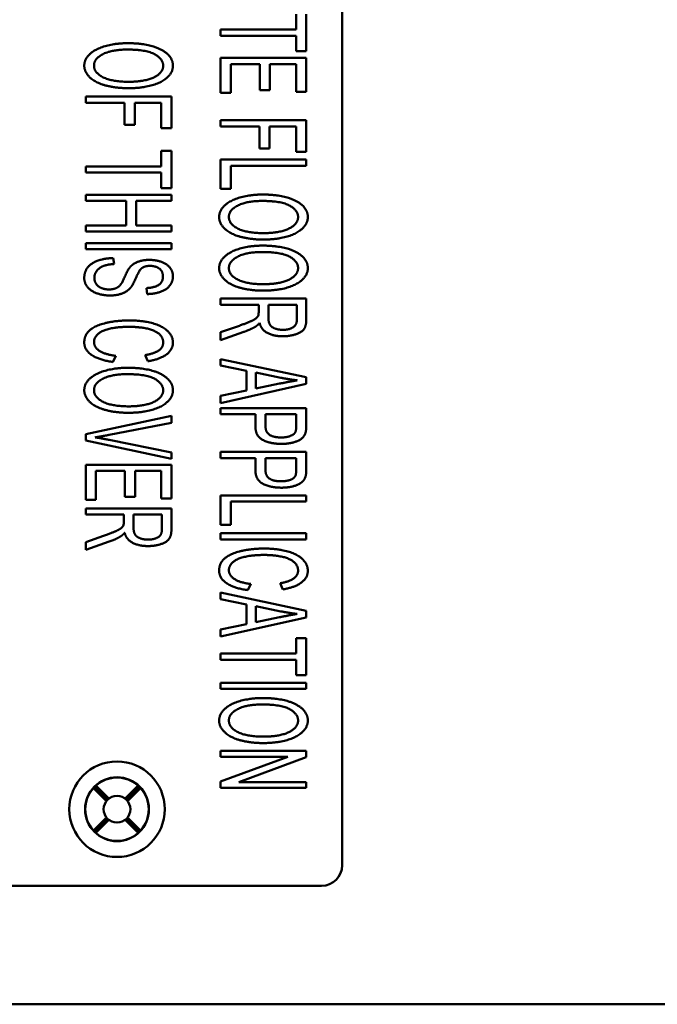
# Paper-space layout 'Layout1' of a CAD drawing. Units: inches. Extents: x 0 to 16.4, y 0 to 10.4.
# Drawn here: x 1.8 to 2.2, y 6.5 to 7.3 of the extents above; entities that cross this region are included whole.
import ezdxf

# ---------------------------------------------------------------- set-up
doc = ezdxf.new("R2010")
doc.units = ezdxf.units.IN
doc.header["$MEASUREMENT"] = 0
doc.layers.add('Viewport3ForCustomObjects_0', color=7, linetype='Continuous')
doc.layers.add('Visible (ANSI)', color=7, linetype='Continuous', lineweight=50)

# ---------------------------------------------------------------- blocks, each defined once
blk = doc.blocks.new('CustomObjectsInViewport3_0')
at = {"layer": 'Visible (ANSI)'}
for p, q in [((-10009.4236, -10005.6186), (-10009.4236, -10010.9986)), ((-10009.5575, -10008.5153), (-10009.5575, -10008.5604)), ((-10009.528, -10008.6237), (-10009.528, -10008.5153)), ((-10009.5575, -10008.5604), (-10009.778, -10008.5604)), ((-10009.778, -10008.5604), (-10009.778, -10008.5785)), ((-10009.778, -10008.5785), (-10009.5575, -10008.5785)), ((-10009.5575, -10008.5785), (-10009.5575, -10008.6237)), ((-10009.528, -10008.6429), (-10009.778, -10008.6429)), ((-10009.778, -10008.6429), (-10009.778, -10008.7453)), ((-10009.5575, -10008.6237), (-10009.528, -10008.6237)), ((-10009.528, -10008.742), (-10009.528, -10008.6429)), ((-10009.7485, -10008.7453), (-10009.7485, -10008.661)), ((-10009.7485, -10008.661), (-10009.6635, -10008.661)), ((-10009.6635, -10008.661), (-10009.6635, -10008.7369)), ((-10009.6339, -10008.7369), (-10009.6339, -10008.661)), ((-10009.6339, -10008.661), (-10009.5575, -10008.661)), ((-10009.5575, -10008.661), (-10009.5575, -10008.742)), ((-10009.6635, -10008.7369), (-10009.6339, -10008.7369)), ((-10009.9214, -10008.7555), (-10010.1714, -10008.7555)), ((-10010.1714, -10008.7555), (-10010.1714, -10008.7736)), ((-10009.9214, -10008.8481), (-10009.9214, -10008.7555)), ((-10009.778, -10008.7453), (-10009.7485, -10008.7453)), ((-10009.5575, -10008.742), (-10009.528, -10008.742)), ((-10010.1714, -10008.7736), (-10010.0579, -10008.7736)), ((-10010.0579, -10008.7736), (-10010.0579, -10008.838)), ((-10010.0283, -10008.838), (-10010.0283, -10008.7736)), ((-10010.0283, -10008.7736), (-10009.951, -10008.7736)), ((-10009.951, -10008.7736), (-10009.951, -10008.8481)), ((-10010.0579, -10008.838), (-10010.0283, -10008.838)), ((-10009.951, -10008.8481), (-10009.9214, -10008.8481)), ((-10009.528, -10008.8245), (-10009.778, -10008.8245)), ((-10009.778, -10008.8245), (-10009.778, -10008.8426)), ((-10009.778, -10008.8426), (-10009.6644, -10008.8426)), ((-10009.6644, -10008.8426), (-10009.6644, -10008.907)), ((-10009.6349, -10008.907), (-10009.6349, -10008.8426)), ((-10009.6349, -10008.8426), (-10009.5575, -10008.8426)), ((-10009.5575, -10008.8426), (-10009.5575, -10008.9171)), ((-10009.528, -10008.9171), (-10009.528, -10008.8245)), ((-10009.6644, -10008.907), (-10009.6349, -10008.907)), ((-10009.9214, -10008.9144), (-10009.951, -10008.9144)), ((-10009.951, -10008.9144), (-10009.951, -10008.9595)), ((-10009.9214, -10009.0228), (-10009.9214, -10008.9144)), ((-10009.5575, -10008.9171), (-10009.528, -10008.9171)), ((-10009.951, -10008.9595), (-10010.1714, -10008.9595)), ((-10010.1714, -10008.9595), (-10010.1714, -10008.9776)), ((-10009.528, -10008.9398), (-10009.778, -10008.9398)), ((-10009.778, -10008.9398), (-10009.778, -10009.0254)), ((-10009.7485, -10009.0254), (-10009.7485, -10008.9579)), ((-10009.7485, -10008.9579), (-10009.528, -10008.9579)), ((-10009.528, -10008.9579), (-10009.528, -10008.9398)), ((-10010.1714, -10008.9776), (-10009.951, -10008.9776)), ((-10009.951, -10008.9776), (-10009.951, -10009.0228)), ((-10009.951, -10009.0228), (-10009.9214, -10009.0228)), ((-10009.9214, -10009.0422), (-10010.1714, -10009.0422)), ((-10010.1714, -10009.0422), (-10010.1714, -10009.0603)), ((-10009.9214, -10009.0603), (-10009.9214, -10009.0422)), ((-10009.778, -10009.0254), (-10009.7485, -10009.0254)), ((-10010.1714, -10009.0603), (-10010.0537, -10009.0603)), ((-10010.0537, -10009.0603), (-10010.0537, -10009.1318)), ((-10010.0241, -10009.1318), (-10010.0241, -10009.0603)), ((-10010.0241, -10009.0603), (-10009.9214, -10009.0603)), ((-10010.0537, -10009.1318), (-10010.1714, -10009.1318)), ((-10010.1714, -10009.1318), (-10010.1714, -10009.1499)), ((-10009.9214, -10009.1318), (-10010.0241, -10009.1318)), ((-10009.9214, -10009.1499), (-10009.9214, -10009.1318)), ((-10010.1714, -10009.1499), (-10009.9214, -10009.1499)), ((-10009.9214, -10009.1831), (-10010.1714, -10009.1831)), ((-10010.1714, -10009.1831), (-10010.1714, -10009.2012)), ((-10009.9214, -10009.2012), (-10009.9214, -10009.1831)), ((-10010.1714, -10009.2012), (-10009.9214, -10009.2012)), ((-10010.0884, -10009.2442), (-10010.091, -10009.2271)), ((-10009.9942, -10009.3145), (-10009.9917, -10009.3319)), ((-10009.528, -10009.3453), (-10009.778, -10009.3453)), ((-10009.778, -10009.3453), (-10009.778, -10009.3634)), ((-10009.778, -10009.3634), (-10009.6669, -10009.3634)), ((-10009.6669, -10009.3634), (-10009.6669, -10009.3846)), ((-10009.6383, -10009.4025), (-10009.6383, -10009.3634)), ((-10009.6383, -10009.3634), (-10009.5556, -10009.3634)), ((-10009.5556, -10009.3634), (-10009.5556, -10009.4069)), ((-10009.528, -10009.4061), (-10009.528, -10009.3453)), ((-10009.726, -10009.4253), (-10009.778, -10009.4434)), ((-10009.778, -10009.4661), (-10009.71, -10009.4423)), ((-10009.778, -10009.4434), (-10009.778, -10009.4661)), ((-10010.092, -10009.5302), (-10010.0836, -10009.5121)), ((-10009.9976, -10009.51), (-10009.9898, -10009.5279)), ((-10009.528, -10009.5743), (-10009.778, -10009.5216)), ((-10009.778, -10009.5216), (-10009.778, -10009.5408)), ((-10009.778, -10009.5408), (-10009.7024, -10009.5559)), ((-10009.7024, -10009.5559), (-10009.7024, -10009.6134)), ((-10009.6755, -10009.6077), (-10009.6755, -10009.561)), ((-10009.6755, -10009.561), (-10009.6019, -10009.5761)), ((-10009.778, -10009.65), (-10009.528, -10009.5938)), ((-10009.6061, -10009.5934), (-10009.6755, -10009.6077)), ((-10009.528, -10009.5938), (-10009.528, -10009.5743)), ((-10009.7024, -10009.6134), (-10009.778, -10009.6292)), ((-10009.778, -10009.6292), (-10009.778, -10009.65)), ((-10009.528, -10009.6645), (-10009.778, -10009.6645)), ((-10009.778, -10009.6645), (-10009.778, -10009.6826)), ((-10009.778, -10009.6826), (-10009.6764, -10009.6826)), ((-10009.6764, -10009.6826), (-10009.6764, -10009.7178)), ((-10009.6469, -10009.718), (-10009.6469, -10009.6826)), ((-10009.6469, -10009.6826), (-10009.5575, -10009.6826)), ((-10009.5575, -10009.6826), (-10009.5575, -10009.7176)), ((-10009.528, -10009.7161), (-10009.528, -10009.6645)), ((-10009.9214, -10009.6876), (-10010.1714, -10009.7406)), ((-10010.103, -10009.7429), (-10009.9214, -10009.7073)), ((-10009.9214, -10009.7073), (-10009.9214, -10009.6876)), ((-10010.1714, -10009.7406), (-10010.1714, -10009.7593)), ((-10010.1714, -10009.7593), (-10009.9214, -10009.813)), ((-10009.9214, -10009.7945), (-10010.103, -10009.7574)), ((-10009.9214, -10009.813), (-10009.9214, -10009.7945)), ((-10009.528, -10009.7923), (-10009.778, -10009.7923)), ((-10009.778, -10009.7923), (-10009.778, -10009.8104)), ((-10009.528, -10009.844), (-10009.528, -10009.7923)), ((-10009.778, -10009.8104), (-10009.6764, -10009.8104)), ((-10009.6764, -10009.8104), (-10009.6764, -10009.8457)), ((-10009.6469, -10009.8459), (-10009.6469, -10009.8104)), ((-10009.6469, -10009.8104), (-10009.5575, -10009.8104)), ((-10009.5575, -10009.8104), (-10009.5575, -10009.8455)), ((-10009.9214, -10009.8298), (-10010.1714, -10009.8298)), ((-10010.1714, -10009.8298), (-10010.1714, -10009.9321)), ((-10010.1419, -10009.9321), (-10010.1419, -10009.8479)), ((-10010.1419, -10009.8479), (-10010.0569, -10009.8479)), ((-10010.0569, -10009.8479), (-10010.0569, -10009.9237)), ((-10010.0274, -10009.9237), (-10010.0274, -10009.8479)), ((-10010.0274, -10009.8479), (-10009.951, -10009.8479)), ((-10009.951, -10009.8479), (-10009.951, -10009.9289)), ((-10009.9214, -10009.9289), (-10009.9214, -10009.8298)), ((-10010.1714, -10009.9321), (-10010.1419, -10009.9321)), ((-10010.0569, -10009.9237), (-10010.0274, -10009.9237)), ((-10009.951, -10009.9289), (-10009.9214, -10009.9289)), ((-10009.528, -10009.9194), (-10009.778, -10009.9194)), ((-10009.778, -10009.9194), (-10009.778, -10010.005)), ((-10009.7485, -10010.005), (-10009.7485, -10009.9375)), ((-10009.7485, -10009.9375), (-10009.528, -10009.9375)), ((-10009.528, -10009.9375), (-10009.528, -10009.9194)), ((-10009.9214, -10009.9574), (-10010.1714, -10009.9574)), ((-10010.1714, -10009.9574), (-10010.1714, -10009.9755)), ((-10009.9214, -10010.0182), (-10009.9214, -10009.9574)), ((-10010.1714, -10009.9755), (-10010.0603, -10009.9755)), ((-10010.0603, -10009.9755), (-10010.0603, -10009.9967)), ((-10010.0318, -10010.0146), (-10010.0318, -10009.9755)), ((-10010.0318, -10009.9755), (-10009.9491, -10009.9755)), ((-10009.9491, -10009.9755), (-10009.9491, -10010.019)), ((-10009.778, -10010.005), (-10009.7485, -10010.005)), ((-10009.528, -10010.0298), (-10009.778, -10010.0298)), ((-10009.778, -10010.0298), (-10009.778, -10010.0479)), ((-10009.528, -10010.0479), (-10009.528, -10010.0298)), ((-10010.1194, -10010.0375), (-10010.1714, -10010.0556)), ((-10010.1714, -10010.0782), (-10010.1034, -10010.0544)), ((-10010.1714, -10010.0556), (-10010.1714, -10010.0782)), ((-10009.778, -10010.0479), (-10009.528, -10010.0479)), ((-10009.6985, -10010.1959), (-10009.6902, -10010.1778)), ((-10009.6042, -10010.1757), (-10009.5964, -10010.1936)), ((-10009.528, -10010.2559), (-10009.778, -10010.2032)), ((-10009.778, -10010.2032), (-10009.778, -10010.2224)), ((-10009.778, -10010.2224), (-10009.7024, -10010.2375)), ((-10009.7024, -10010.2375), (-10009.7024, -10010.295)), ((-10009.6755, -10010.2893), (-10009.6755, -10010.2426)), ((-10009.6755, -10010.2426), (-10009.6019, -10010.2577)), ((-10009.528, -10010.2754), (-10009.528, -10010.2559)), ((-10009.778, -10010.3316), (-10009.528, -10010.2754)), ((-10009.6061, -10010.275), (-10009.6755, -10010.2893)), ((-10009.7024, -10010.295), (-10009.778, -10010.3108)), ((-10009.778, -10010.3108), (-10009.778, -10010.3316)), ((-10009.528, -10010.3358), (-10009.5575, -10010.3358)), ((-10009.5575, -10010.3358), (-10009.5575, -10010.3809)), ((-10009.528, -10010.4442), (-10009.528, -10010.3358)), ((-10009.5575, -10010.3809), (-10009.778, -10010.3809)), ((-10009.778, -10010.3809), (-10009.778, -10010.399)), ((-10009.778, -10010.399), (-10009.5575, -10010.399)), ((-10009.5575, -10010.399), (-10009.5575, -10010.4442)), ((-10009.5575, -10010.4442), (-10009.528, -10010.4442)), ((-10009.528, -10010.4661), (-10009.778, -10010.4661)), ((-10009.778, -10010.4661), (-10009.778, -10010.4842)), ((-10009.778, -10010.4842), (-10009.528, -10010.4842)), ((-10009.528, -10010.4842), (-10009.528, -10010.4661)), ((-10009.528, -10010.665), (-10009.778, -10010.665)), ((-10009.778, -10010.665), (-10009.778, -10010.6824)), ((-10009.778, -10010.6824), (-10009.5817, -10010.6824)), ((-10009.5817, -10010.6824), (-10009.778, -10010.7546)), ((-10009.7243, -10010.7557), (-10009.528, -10010.6835)), ((-10009.528, -10010.6835), (-10009.528, -10010.665)), ((-10010.149, -10010.7733), (-10010.111, -10010.8113)), ((-10010.1077, -10010.8075), (-10010.1457, -10010.7696)), ((-10010.1039, -10010.8042), (-10010.1419, -10010.7663)), ((-10010.0183, -10010.7663), (-10010.0563, -10010.8042)), ((-10010.0525, -10010.8075), (-10010.0146, -10010.7696)), ((-10010.0492, -10010.8113), (-10010.0113, -10010.7733)), ((-10009.778, -10010.7546), (-10009.778, -10010.7731)), ((-10009.778, -10010.7731), (-10009.528, -10010.7731)), ((-10009.528, -10010.7557), (-10009.7243, -10010.7557)), ((-10009.528, -10010.7731), (-10009.528, -10010.7557)), ((-10010.111, -10010.8589), (-10010.149, -10010.8969)), ((-10010.1077, -10010.8627), (-10010.1457, -10010.9007)), ((-10010.0525, -10010.8627), (-10010.0146, -10010.9007)), ((-10010.0113, -10010.8969), (-10010.0492, -10010.8589)), ((-10010.1419, -10010.904), (-10010.1039, -10010.866)), ((-10010.0563, -10010.866), (-10010.0183, -10010.904)), ((-10009.4836, -10011.0586), (-10010.7986, -10011.0586)), ((-10001.428, -10011.4043), (-10011.8193, -10011.4043))]:
    blk.add_line(p, q, dxfattribs=at)
for radius in [0.1393, 0.0932, 0.039]:
    blk.add_circle((-10010.0801, -10010.8351), radius, dxfattribs=at)
at = {"layer": 'Visible (ANSI)', "extrusion": (0, 0, -1)}
for centre, radius, start, end in [((10010.0801, -10010.8351), 0.0925, 48.0986, 131.9014), ((10010.0801, -10010.8351), 0.0925, 318.0986, 41.9014), ((10010.0801, -10010.8351), 0.0925, 138.0986, 221.9014), ((10010.0801, -10010.8351), 0.0925, 228.0986, 311.9014), ((10009.4836, -10010.9986), 0.06, 180, 270)]:
    blk.add_arc(centre, radius, start, end, dxfattribs=at)
at = {"layer": 'Visible (ANSI)'}
for centre, major_axis, start_param, end_param in [((-10010.0778, -10010.8328), (0.0656, 0.0656), 1.605724, 1.659721), ((-10010.0824, -10010.8374), (0.0656, 0.0656), 1.481872, 1.535868), ((-10010.0778, -10010.8374), (0.0656, -0.0656), 1.605724, 1.659721), ((-10010.0824, -10010.8328), (-0.0656, 0.0656), 4.623465, 4.677461), ((-10010.0778, -10010.8374), (0.0656, -0.0656), 4.623465, 4.677461), ((-10010.0824, -10010.8328), (-0.0656, 0.0656), 1.605724, 1.659721), ((-10010.0778, -10010.8328), (0.0656, 0.0656), 4.623465, 4.677461), ((-10010.0824, -10010.8374), (0.0656, 0.0656), 4.747317, 4.801313)]:
    blk.add_ellipse(centre, major_axis=major_axis, ratio=0.99939, start_param=start_param, end_param=end_param, dxfattribs=at)
for points in [[(-10010.0497, -10008.6), (-10010.0826, -10008.6), (-10010.1415, -10008.6158), (-10010.1756, -10008.6463), (-10010.1756, -10008.6657)], [(-10010.1472, -10008.6655), (-10010.1472, -10008.6453), (-10010.0952, -10008.6186), (-10010.0501, -10008.6186)], [(-10010.0501, -10008.6186), (-10009.9936, -10008.6186), (-10009.9454, -10008.6465), (-10009.9454, -10008.6657)], [(-10009.917, -10008.6657), (-10009.917, -10008.6367), (-10009.9874, -10008.6), (-10010.0497, -10008.6)], [(-10010.1756, -10008.6657), (-10010.1756, -10008.6834), (-10010.1448, -10008.7145), (-10010.0847, -10008.7313), (-10010.0468, -10008.7313)], [(-10010.0464, -10008.7126), (-10010.0948, -10008.7126), (-10010.1472, -10008.6861), (-10010.1472, -10008.6655)], [(-10010.0468, -10008.7313), (-10010.0093, -10008.7313), (-10009.9502, -10008.7153), (-10009.917, -10008.6848), (-10009.917, -10008.6657)], [(-10009.9454, -10008.6657), (-10009.9454, -10008.6794), (-10009.9704, -10008.7012), (-10010.0159, -10008.7126), (-10010.0464, -10008.7126)], [(-10009.6562, -10009.0416), (-10009.6892, -10009.0416), (-10009.7481, -10009.0574), (-10009.7822, -10009.0879), (-10009.7822, -10009.1073)], [(-10009.5236, -10009.1073), (-10009.5236, -10009.0783), (-10009.5939, -10009.0416), (-10009.6562, -10009.0416)], [(-10009.7538, -10009.1071), (-10009.7538, -10009.0869), (-10009.7018, -10009.0602), (-10009.6566, -10009.0602)], [(-10009.6566, -10009.0602), (-10009.6002, -10009.0602), (-10009.552, -10009.0881), (-10009.552, -10009.1073)], [(-10009.7822, -10009.1073), (-10009.7822, -10009.125), (-10009.7513, -10009.1561), (-10009.6913, -10009.1729), (-10009.6534, -10009.1729)], [(-10009.653, -10009.1542), (-10009.7014, -10009.1542), (-10009.7538, -10009.1277), (-10009.7538, -10009.1071)], [(-10009.6534, -10009.1729), (-10009.6158, -10009.1729), (-10009.5568, -10009.1569), (-10009.5236, -10009.1264), (-10009.5236, -10009.1073)], [(-10009.552, -10009.1073), (-10009.552, -10009.121), (-10009.577, -10009.1427), (-10009.6225, -10009.1542), (-10009.653, -10009.1542)], [(-10009.6562, -10009.1906), (-10009.6892, -10009.1906), (-10009.7481, -10009.2064), (-10009.7822, -10009.2369), (-10009.7822, -10009.2563)], [(-10009.5236, -10009.2563), (-10009.5236, -10009.2274), (-10009.5939, -10009.1906), (-10009.6562, -10009.1906)], [(-10009.7538, -10009.2561), (-10009.7538, -10009.2359), (-10009.7018, -10009.2093), (-10009.6566, -10009.2093)], [(-10009.6566, -10009.2093), (-10009.6002, -10009.2093), (-10009.552, -10009.2371), (-10009.552, -10009.2563)], [(-10010.091, -10009.2271), (-10010.1162, -10009.2274), (-10010.1558, -10009.2417), (-10010.1756, -10009.2669), (-10010.1756, -10009.2854)], [(-10010.1461, -10009.2846), (-10010.1461, -10009.273), (-10010.1312, -10009.2543), (-10010.1072, -10009.2454), (-10010.0884, -10009.2442)], [(-10010.0403, -10009.2516), (-10010.0478, -10009.2593), (-10010.0643, -10009.297), (-10010.0683, -10009.3025)], [(-10009.986, -10009.2322), (-10010.0032, -10009.2322), (-10010.031, -10009.2419), (-10010.0403, -10009.2516)], [(-10010.006, -10009.2551), (-10009.9973, -10009.2497), (-10009.9837, -10009.2497)], [(-10009.917, -10009.2804), (-10009.917, -10009.2665), (-10009.9342, -10009.244), (-10009.967, -10009.2322), (-10009.986, -10009.2322)], [(-10009.9837, -10009.2497), (-10009.9683, -10009.2497), (-10009.9462, -10009.2648), (-10009.9462, -10009.2812)], [(-10010.0398, -10009.3126), (-10010.0329, -10009.3044), (-10010.0146, -10009.2602), (-10010.006, -10009.2551)], [(-10009.9462, -10009.2812), (-10009.9462, -10009.297), (-10009.9704, -10009.3132), (-10009.9942, -10009.3145)], [(-10009.9917, -10009.3319), (-10009.9698, -10009.3315), (-10009.935, -10009.3189), (-10009.917, -10009.2957), (-10009.917, -10009.2804)], [(-10009.7822, -10009.2563), (-10009.7822, -10009.274), (-10009.7513, -10009.3051), (-10009.6913, -10009.3219), (-10009.6534, -10009.3219)], [(-10009.653, -10009.3032), (-10009.7014, -10009.3032), (-10009.7538, -10009.2767), (-10009.7538, -10009.2561)], [(-10009.6534, -10009.3219), (-10009.6158, -10009.3219), (-10009.5568, -10009.3059), (-10009.5236, -10009.2754), (-10009.5236, -10009.2563)], [(-10009.552, -10009.2563), (-10009.552, -10009.27), (-10009.577, -10009.2918), (-10009.6225, -10009.3032), (-10009.653, -10009.3032)], [(-10010.1756, -10009.2854), (-10010.1756, -10009.3), (-10010.156, -10009.3235), (-10010.1207, -10009.3361), (-10010.1007, -10009.3361)], [(-10010.1036, -10009.3185), (-10010.1152, -10009.3185), (-10010.1348, -10009.3107), (-10010.1461, -10009.2949), (-10010.1461, -10009.2846)], [(-10010.0683, -10009.3025), (-10010.0743, -10009.3111), (-10010.0918, -10009.3185), (-10010.1036, -10009.3185)], [(-10010.1007, -10009.3361), (-10010.0807, -10009.3361), (-10010.0499, -10009.3246), (-10010.0398, -10009.3126)], [(-10009.6681, -10009.3947), (-10009.67, -10009.3988), (-10009.6797, -10009.407), (-10009.7035, -10009.4173), (-10009.726, -10009.4253)], [(-10009.6669, -10009.3846), (-10009.6669, -10009.3916), (-10009.6681, -10009.3947)], [(-10010.0445, -10009.4089), (-10010.0803, -10009.4089), (-10010.1427, -10009.4233), (-10010.1756, -10009.4512), (-10010.1756, -10009.4734)], [(-10009.917, -10009.4736), (-10009.917, -10009.4555), (-10009.9472, -10009.4252), (-10010.0055, -10009.4089), (-10010.0445, -10009.4089)], [(-10009.6766, -10009.4272), (-10009.6705, -10009.4236), (-10009.6642, -10009.4164)], [(-10009.6642, -10009.4164), (-10009.6593, -10009.4362), (-10009.6229, -10009.4551), (-10009.5962, -10009.4551)], [(-10009.5962, -10009.4364), (-10009.6082, -10009.4364), (-10009.629, -10009.4291), (-10009.6383, -10009.415), (-10009.6383, -10009.4025)], [(-10009.5962, -10009.4551), (-10009.5756, -10009.4551), (-10009.5415, -10009.4436), (-10009.528, -10009.4246), (-10009.528, -10009.4061)], [(-10009.5556, -10009.4069), (-10009.5556, -10009.4223), (-10009.5785, -10009.4364), (-10009.5962, -10009.4364)], [(-10010.1472, -10009.4719), (-10010.1472, -10009.4593), (-10010.1238, -10009.4378), (-10010.0762, -10009.4275), (-10010.0443, -10009.4275)], [(-10010.0443, -10009.4275), (-10010.0196, -10009.4275), (-10009.9731, -10009.4361), (-10009.9454, -10009.4574), (-10009.9454, -10009.4733)], [(-10009.71, -10009.4423), (-10009.69, -10009.4352), (-10009.6766, -10009.4272)], [(-10010.1756, -10009.4734), (-10010.1756, -10009.4948), (-10010.1327, -10009.5245), (-10010.092, -10009.5302)], [(-10010.0836, -10009.5121), (-10010.1152, -10009.5083), (-10010.1472, -10009.4872), (-10010.1472, -10009.4719)], [(-10009.9454, -10009.4733), (-10009.9454, -10009.487), (-10009.9704, -10009.5053), (-10009.9976, -10009.51)], [(-10009.9898, -10009.5279), (-10009.9553, -10009.5224), (-10009.917, -10009.4942), (-10009.917, -10009.4736)], [(-10010.0497, -10009.547), (-10010.0826, -10009.547), (-10010.1415, -10009.5628), (-10010.1756, -10009.5933), (-10010.1756, -10009.6127)], [(-10010.1472, -10009.6125), (-10010.1472, -10009.5923), (-10010.0952, -10009.5657), (-10010.0501, -10009.5657)], [(-10010.0501, -10009.5657), (-10009.9936, -10009.5657), (-10009.9454, -10009.5935), (-10009.9454, -10009.6127)], [(-10009.917, -10009.6127), (-10009.917, -10009.5838), (-10009.9874, -10009.547), (-10010.0497, -10009.547)], [(-10009.5543, -10009.5837), (-10009.5745, -10009.5869), (-10009.6061, -10009.5934)], [(-10009.6019, -10009.5761), (-10009.5783, -10009.581), (-10009.5543, -10009.5837)], [(-10010.1756, -10009.6127), (-10010.1756, -10009.6305), (-10010.1448, -10009.6615), (-10010.0847, -10009.6783), (-10010.0468, -10009.6783)], [(-10010.0464, -10009.6596), (-10010.0948, -10009.6596), (-10010.1472, -10009.6331), (-10010.1472, -10009.6125)], [(-10010.0468, -10009.6783), (-10010.0093, -10009.6783), (-10009.9502, -10009.6623), (-10009.917, -10009.6318), (-10009.917, -10009.6127)], [(-10009.9454, -10009.6127), (-10009.9454, -10009.6265), (-10009.9704, -10009.6482), (-10010.0159, -10009.6596), (-10010.0464, -10009.6596)], [(-10010.1438, -10009.7501), (-10010.1247, -10009.7471), (-10010.103, -10009.7429)], [(-10009.6764, -10009.7178), (-10009.6764, -10009.7468), (-10009.6322, -10009.7691), (-10009.6004, -10009.7691)], [(-10009.6014, -10009.7504), (-10009.6231, -10009.7504), (-10009.6469, -10009.7355), (-10009.6469, -10009.718)], [(-10009.5598, -10009.7346), (-10009.5633, -10009.7416), (-10009.5857, -10009.7504), (-10009.6014, -10009.7504)], [(-10009.6004, -10009.7691), (-10009.5817, -10009.7691), (-10009.5507, -10009.7607), (-10009.5335, -10009.7472), (-10009.5305, -10009.7371)], [(-10009.5575, -10009.7176), (-10009.5575, -10009.73), (-10009.5598, -10009.7346)], [(-10009.5305, -10009.7371), (-10009.528, -10009.7298), (-10009.528, -10009.7161)], [(-10010.103, -10009.7574), (-10010.1234, -10009.7532), (-10010.1438, -10009.7501)], [(-10009.6764, -10009.8457), (-10009.6764, -10009.8746), (-10009.6322, -10009.8969), (-10009.6004, -10009.8969)], [(-10009.6014, -10009.8783), (-10009.6231, -10009.8783), (-10009.6469, -10009.8634), (-10009.6469, -10009.8459)], [(-10009.5575, -10009.8455), (-10009.5575, -10009.8579), (-10009.5598, -10009.8625)], [(-10009.5305, -10009.8649), (-10009.528, -10009.8577), (-10009.528, -10009.844)], [(-10009.5598, -10009.8625), (-10009.5633, -10009.8695), (-10009.5857, -10009.8783), (-10009.6014, -10009.8783)], [(-10009.6004, -10009.8969), (-10009.5817, -10009.8969), (-10009.5507, -10009.8886), (-10009.5335, -10009.875), (-10009.5305, -10009.8649)], [(-10010.0603, -10009.9967), (-10010.0603, -10010.0037), (-10010.0615, -10010.0068)], [(-10010.0615, -10010.0068), (-10010.0634, -10010.011), (-10010.0731, -10010.0192), (-10010.0969, -10010.0295), (-10010.1194, -10010.0375)], [(-10010.0701, -10010.0394), (-10010.064, -10010.0358), (-10010.0577, -10010.0285)], [(-10010.0577, -10010.0285), (-10010.0527, -10010.0483), (-10010.0163, -10010.0672), (-10009.9896, -10010.0672)], [(-10009.9896, -10010.0485), (-10010.0017, -10010.0485), (-10010.0224, -10010.0413), (-10010.0318, -10010.0272), (-10010.0318, -10010.0146)], [(-10009.9896, -10010.0672), (-10009.9691, -10010.0672), (-10009.935, -10010.0558), (-10009.9214, -10010.0367), (-10009.9214, -10010.0182)], [(-10009.9491, -10010.019), (-10009.9491, -10010.0344), (-10009.9719, -10010.0485), (-10009.9896, -10010.0485)], [(-10010.1034, -10010.0544), (-10010.0834, -10010.0474), (-10010.0701, -10010.0394)], [(-10009.6511, -10010.0745), (-10009.6869, -10010.0745), (-10009.7492, -10010.089), (-10009.7822, -10010.1168), (-10009.7822, -10010.1391)], [(-10009.5236, -10010.1393), (-10009.5236, -10010.1212), (-10009.5537, -10010.0909), (-10009.612, -10010.0745), (-10009.6511, -10010.0745)], [(-10009.7538, -10010.1376), (-10009.7538, -10010.125), (-10009.7304, -10010.1035), (-10009.6827, -10010.0932), (-10009.6509, -10010.0932)], [(-10009.6509, -10010.0932), (-10009.6261, -10010.0932), (-10009.5796, -10010.1018), (-10009.552, -10010.1231), (-10009.552, -10010.1389)], [(-10009.7822, -10010.1391), (-10009.7822, -10010.1605), (-10009.7393, -10010.1902), (-10009.6985, -10010.1959)], [(-10009.6902, -10010.1778), (-10009.7218, -10010.174), (-10009.7538, -10010.1528), (-10009.7538, -10010.1376)], [(-10009.552, -10010.1389), (-10009.552, -10010.1527), (-10009.577, -10010.171), (-10009.6042, -10010.1757)], [(-10009.5964, -10010.1936), (-10009.5619, -10010.1881), (-10009.5236, -10010.1599), (-10009.5236, -10010.1393)], [(-10009.6019, -10010.2577), (-10009.5783, -10010.2626), (-10009.5543, -10010.2653)], [(-10009.5543, -10010.2653), (-10009.5745, -10010.2685), (-10009.6061, -10010.275)], [(-10009.6562, -10010.5107), (-10009.6892, -10010.5107), (-10009.7481, -10010.5265), (-10009.7822, -10010.557), (-10009.7822, -10010.5764)], [(-10009.5236, -10010.5764), (-10009.5236, -10010.5475), (-10009.5939, -10010.5107), (-10009.6562, -10010.5107)], [(-10009.7538, -10010.5762), (-10009.7538, -10010.556), (-10009.7018, -10010.5294), (-10009.6566, -10010.5294)], [(-10009.6566, -10010.5294), (-10009.6002, -10010.5294), (-10009.552, -10010.5572), (-10009.552, -10010.5764)], [(-10009.7822, -10010.5764), (-10009.7822, -10010.5942), (-10009.7513, -10010.6252), (-10009.6913, -10010.642), (-10009.6534, -10010.642)], [(-10009.653, -10010.6233), (-10009.7014, -10010.6233), (-10009.7538, -10010.5968), (-10009.7538, -10010.5762)], [(-10009.6534, -10010.642), (-10009.6158, -10010.642), (-10009.5568, -10010.626), (-10009.5236, -10010.5955), (-10009.5236, -10010.5764)], [(-10009.552, -10010.5764), (-10009.552, -10010.5902), (-10009.577, -10010.6119), (-10009.6225, -10010.6233), (-10009.653, -10010.6233)]]:
    blk.add_open_spline(points, degree=2, dxfattribs=at)

psp = doc.layouts.get("Layout1")

# ---------------------------------------------------------------- block references
at = {"layer": 'Viewport3ForCustomObjects_0', "xscale": 0.2499999999999733, "yscale": 0.2499999999999733, "zscale": 0.2499999999999733}
psp.add_blockref('CustomObjectsInViewport3_0', (2504.34505, 2509.40021), dxfattribs=at)

doc.saveas('drawing.dxf')
